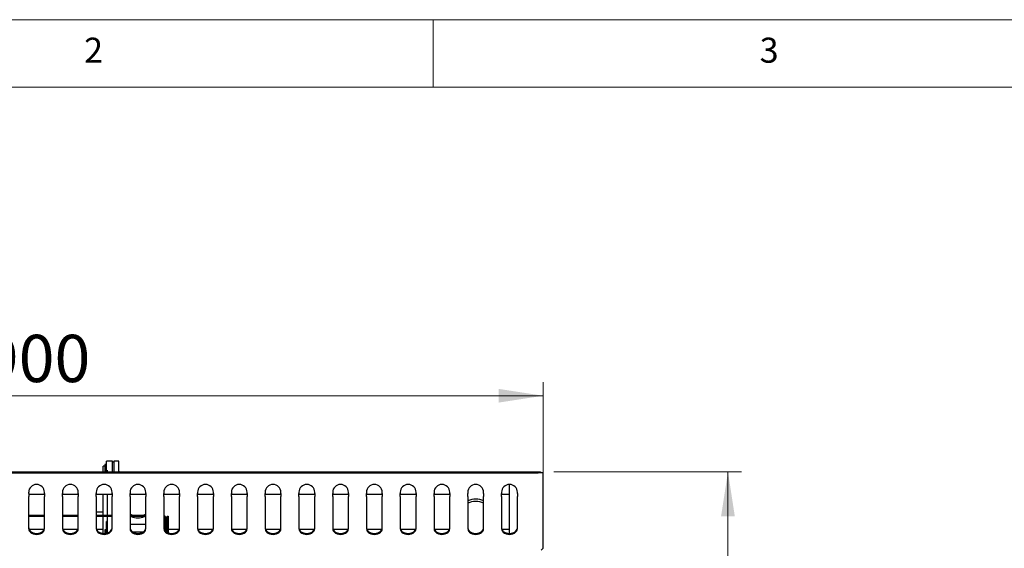
# Model space of a CAD drawing. Units: millimetres. Extents: x 5 to 423, y 5 to 292.
# Drawn here: x 79 to 152, y 253 to 292 of the extents above; entities that cross this region are included whole.
import ezdxf

# ---------------------------------------------------------------- set-up
doc = ezdxf.new("R2010")
doc.units = ezdxf.units.MM
doc.styles.add('SLDTEXTSTYLE0', font='TXT', dxfattribs={"width": 0.75})
doc.dimstyles.new('SLDDIMSTYLE1', dxfattribs={"dimtxt": 3.5, "dimasz": 3.302, "dimexe": 0, "dimexo": 0.0625, "dimgap": 0.875, "dimtad": 1, "dimdec": 3, "dimlfac": 12, "dimrnd": 1e-09, "dimzin": 12, "dimdsep": 46, "dimtxsty": 'SLDTEXTSTYLE0', "dimsah": 1, "dimcen": 0.09, "dimadec": 0, "dimazin": 3, "dimtfac": 1, "dimtdec": 3, "dimtofl": 0, "dimtmove": 0, "dimatfit": 3, "dimfxl": 0, "dimfrac": 2, "dimtolj": 1, "dimtzin": 12, "dimarcsym": 0})

# ---------------------------------------------------------------- blocks, each defined once
blk = doc.blocks.new('_D_5')
at = {"color": 7, "linetype": 'Continuous', "lineweight": 18}
for p, q in [((43.15, 257.702), (43.15, 265.159)), ((118.15, 257.702), (118.15, 265.159)), ((43.15, 264.159), (118.15, 264.159))]:
    blk.add_line(p, q, dxfattribs=at)
for points in [[(43.15, 264.159), (46.452, 263.651), (46.452, 264.667)], [(118.15, 264.159), (114.848, 264.667), (114.848, 263.651)]]:
    blk.add_solid(points, dxfattribs=at)
at = {"color": 7, "linetype": 'Continuous', "lineweight": 18, "insert": (76.678, 268.67), "char_height": 3.5, "attachment_point": 1, "style": 'SLDTEXTSTYLE0'}
blk.add_mtext('900', dxfattribs=at)
blk = doc.blocks.new('_D_6')
at = {"color": 7, "linetype": 'Continuous', "lineweight": 18}
for p, q in [((118.942, 258.534), (132.821, 258.534)), ((131.821, 258.534), (131.821, 188.726)), ((119.15, 188.726), (132.821, 188.726))]:
    blk.add_line(p, q, dxfattribs=at)
for points in [[(131.821, 258.534), (131.313, 255.232), (132.329, 255.232)], [(131.821, 188.726), (132.329, 192.028), (131.313, 192.028)]]:
    blk.add_solid(points, dxfattribs=at)
at = {"color": 7, "linetype": 'Continuous', "lineweight": 18, "insert": (127.309, 220.889), "char_height": 3.5, "attachment_point": 1, "rotation": 90, "style": 'SLDTEXTSTYLE0'}
blk.add_mtext('840', dxfattribs=at)

msp = doc.modelspace()

# ---------------------------------------------------------------- linework, layer by layer
at = {"color": 7, "linetype": 'Continuous', "lineweight": 18}
for p, q in [((415, 292), (5, 292)), ((110, 292), (110, 287)), ((410, 287), (10, 287))]:
    msp.add_line(p, q, dxfattribs=at)
at = {"color": 7, "linetype": 'Continuous', "lineweight": 25}
for p, q in [((85.69176, 258.942554), (85.56676, 258.942554)), ((85.56676, 258.534221), (85.56676, 258.942554)), ((85.81676, 259.067554), (85.69176, 259.067554)), ((85.69176, 259.067554), (85.69176, 258.534221)), ((85.900094, 259.317554), (85.81676, 259.317554)), ((85.81676, 258.534221), (85.81676, 259.317554)), ((86.275094, 259.317554), (85.900094, 259.317554)), ((86.275094, 258.650888), (86.275094, 259.317554)), ((86.358427, 259.234221), (86.275094, 259.234221)), ((86.733427, 259.317554), (86.358427, 259.317554)), ((86.358427, 259.317554), (86.358427, 258.650888)), ((86.733427, 258.650888), (86.733427, 259.317554)), ((43.525094, 258.534221), (117.775094, 258.534221)), ((43.525094, 258.459221), (117.775094, 258.459221)), ((85.900094, 258.534221), (85.900094, 258.650888)), ((86.275094, 258.534221), (86.275094, 258.650888)), ((86.358427, 258.650888), (86.358427, 258.534221)), ((86.733427, 258.534221), (86.733427, 258.650888)), ((86.733719, 258.534221), (86.733427, 258.544089)), ((117.775094, 258.459221), (117.775094, 258.534221)), ((117.775094, 258.534221), (117.94176, 258.534221)), ((117.875094, 258.459221), (117.775094, 258.459221)), ((118.150094, 258.459221), (117.875094, 258.459221)), ((117.94176, 258.534221), (117.94176, 258.459221)), ((118.150094, 258.150888), (118.150094, 258.459221)), ((118.150094, 256.92027), (118.150094, 258.150888)), ((115.650094, 253.964614), (115.650094, 257.594822)), ((80.06676, 256.92027), (80.06676, 257.011488)), ((80.06676, 256.92027), (80.06676, 256.702246)), ((80.06676, 256.867554), (81.233427, 256.867554)), ((80.06676, 254.306383), (80.06676, 256.702246)), ((81.233427, 256.92027), (81.233427, 257.011488)), ((81.233427, 256.92027), (81.233427, 256.702246)), ((81.233427, 254.306383), (81.233427, 256.702246)), ((82.56676, 257.011488), (82.56676, 256.92027)), ((82.56676, 256.702246), (82.56676, 256.92027)), ((82.56676, 256.867554), (83.733427, 256.867554)), ((82.56676, 256.702246), (82.56676, 254.306383)), ((83.733427, 256.92027), (83.733427, 257.011488)), ((83.733427, 256.92027), (83.733427, 256.702246)), ((83.733427, 254.306383), (83.733427, 256.702246)), ((85.06676, 257.011488), (85.06676, 256.92027)), ((85.06676, 256.702246), (85.06676, 256.92027)), ((85.06676, 256.867554), (86.233427, 256.867554)), ((85.06676, 256.702246), (85.06676, 254.306383)), ((85.56676, 255.317554), (85.56676, 256.867554)), ((85.900094, 255.305054), (85.900094, 256.867554)), ((86.233427, 256.92027), (86.233427, 257.011488)), ((86.233427, 256.92027), (86.233427, 256.702246)), ((86.233427, 254.306383), (86.233427, 256.702246)), ((87.56676, 257.011488), (87.56676, 256.92027)), ((87.56676, 256.702246), (87.56676, 256.92027)), ((87.56676, 256.867554), (88.733427, 256.867554)), ((87.56676, 256.702246), (87.56676, 254.306383)), ((88.733427, 256.92027), (88.733427, 257.011488)), ((88.733427, 256.92027), (88.733427, 256.702246)), ((88.733427, 254.306383), (88.733427, 256.702246)), ((90.06676, 257.011488), (90.06676, 256.92027)), ((90.06676, 256.702246), (90.06676, 256.92027)), ((90.06676, 256.867554), (91.233427, 256.867554)), ((90.06676, 256.702246), (90.06676, 254.306383)), ((91.233427, 256.92027), (91.233427, 257.011488)), ((91.233427, 256.92027), (91.233427, 256.702246)), ((91.233427, 254.306383), (91.233427, 256.702246)), ((92.56676, 257.011488), (92.56676, 256.92027)), ((92.56676, 256.702246), (92.56676, 256.92027)), ((92.56676, 256.867554), (93.733427, 256.867554)), ((92.56676, 256.702246), (92.56676, 254.306383)), ((93.733427, 256.92027), (93.733427, 257.011488)), ((93.733427, 256.92027), (93.733427, 256.702246)), ((93.733427, 254.306383), (93.733427, 256.702246)), ((95.06676, 257.011488), (95.06676, 256.92027)), ((95.06676, 256.702246), (95.06676, 256.92027)), ((95.06676, 256.867554), (96.233427, 256.867554)), ((95.06676, 256.702246), (95.06676, 254.306383)), ((96.233427, 256.92027), (96.233427, 257.011488)), ((96.233427, 256.92027), (96.233427, 256.702246)), ((96.233427, 254.306383), (96.233427, 256.702246)), ((97.56676, 257.011488), (97.56676, 256.92027)), ((97.56676, 256.702246), (97.56676, 256.92027)), ((97.56676, 256.867554), (98.733427, 256.867554)), ((97.56676, 256.702246), (97.56676, 254.306383)), ((98.733427, 256.92027), (98.733427, 257.011488)), ((98.733427, 256.92027), (98.733427, 256.702246)), ((98.733427, 254.306383), (98.733427, 256.702246)), ((100.06676, 257.011488), (100.06676, 256.92027)), ((100.06676, 256.702246), (100.06676, 256.92027)), ((100.06676, 256.867554), (101.233427, 256.867554)), ((100.06676, 256.702246), (100.06676, 254.306383)), ((101.233427, 256.92027), (101.233427, 257.011488)), ((101.233427, 256.92027), (101.233427, 256.702246)), ((101.233427, 254.306383), (101.233427, 256.702246)), ((102.56676, 257.011488), (102.56676, 256.92027)), ((102.56676, 256.702246), (102.56676, 256.92027)), ((102.56676, 256.867554), (103.733427, 256.867554)), ((102.56676, 256.702246), (102.56676, 254.306383)), ((103.733427, 256.92027), (103.733427, 257.011488)), ((103.733427, 256.92027), (103.733427, 256.702246)), ((103.733427, 254.306383), (103.733427, 256.702246)), ((105.06676, 257.011488), (105.06676, 256.92027)), ((105.06676, 256.702246), (105.06676, 256.92027)), ((105.06676, 256.867554), (106.233427, 256.867554)), ((105.06676, 256.702246), (105.06676, 254.306383)), ((106.233427, 256.92027), (106.233427, 257.011488)), ((106.233427, 256.92027), (106.233427, 256.702246)), ((106.233427, 254.306383), (106.233427, 256.702246)), ((107.56676, 257.011488), (107.56676, 256.92027)), ((107.56676, 256.702246), (107.56676, 256.92027)), ((107.56676, 256.867554), (108.733427, 256.867554)), ((107.56676, 256.702246), (107.56676, 254.306383)), ((108.733427, 256.92027), (108.733427, 257.011488)), ((108.733427, 256.92027), (108.733427, 256.702246)), ((108.733427, 254.306383), (108.733427, 256.702246)), ((110.06676, 257.011488), (110.06676, 256.92027)), ((110.06676, 256.702246), (110.06676, 256.92027)), ((110.06676, 256.867554), (111.233427, 256.867554)), ((110.06676, 256.702246), (110.06676, 254.306383)), ((111.233427, 256.92027), (111.233427, 257.011488)), ((111.233427, 256.92027), (111.233427, 256.702246)), ((111.233427, 254.306383), (111.233427, 256.702246)), ((112.56676, 257.011488), (112.56676, 256.92027)), ((112.56676, 256.702246), (112.56676, 256.92027)), ((112.56676, 256.702246), (112.56676, 254.306383)), ((113.733427, 256.92027), (113.733427, 257.011488)), ((113.733427, 256.92027), (113.733427, 256.702246)), ((113.733427, 254.306383), (113.733427, 256.702246)), ((115.06676, 257.011488), (115.06676, 256.92027)), ((115.06676, 256.702246), (115.06676, 256.92027)), ((115.06676, 256.867554), (115.650094, 256.867554)), ((115.06676, 256.702246), (115.06676, 254.306383)), ((116.233427, 256.92027), (116.233427, 257.011488)), ((116.233427, 256.92027), (116.233427, 256.702246)), ((116.233427, 254.306383), (116.233427, 256.702246)), ((118.150094, 256.702246), (118.150094, 256.92027)), ((118.150094, 252.86351), (118.150094, 256.702246)), ((81.233427, 255.305054), (80.06676, 255.305054)), ((81.233427, 255.221721), (80.06676, 255.221721)), ((83.733427, 255.305054), (82.56676, 255.305054)), ((83.733427, 255.221721), (82.56676, 255.221721)), ((85.06676, 255.567554), (85.56676, 255.567554)), ((85.06676, 255.317554), (85.56676, 255.317554)), ((86.233427, 255.305054), (85.06676, 255.305054)), ((86.233427, 255.221721), (85.06676, 255.221721)), ((85.56676, 253.968845), (85.56676, 255.221721)), ((85.900094, 254.004415), (85.900094, 255.221721)), ((88.733427, 255.305054), (87.56676, 255.305054)), ((88.733427, 255.221721), (87.56676, 255.221721)), ((90.31676, 255.234221), (90.400094, 255.234221)), ((90.31676, 255.067554), (90.31676, 255.234221)), ((90.400094, 255.067554), (90.31676, 255.067554)), ((90.31676, 255.067554), (90.31676, 254.038592)), ((90.400094, 255.234221), (90.400094, 255.067554)), ((90.400094, 255.067554), (90.400094, 254.004415)), ((85.900094, 254.84947), (85.81676, 254.84947)), ((85.81676, 254.288959), (85.81676, 254.84947)), ((87.56676, 254.650888), (88.733427, 254.650888)), ((90.150094, 255.055054), (90.150094, 254.164634)), ((90.233427, 255.055054), (90.233427, 254.088418)), ((81.209102, 254.259221), (80.091085, 254.259221)), ((83.709102, 254.259221), (82.591085, 254.259221)), ((85.56676, 254.259221), (85.091085, 254.259221)), ((85.81676, 254.234221), (85.69176, 254.234221)), ((85.69176, 254.234221), (85.69176, 253.965668)), ((85.81676, 253.992554), (85.81676, 254.288959)), ((87.729853, 254.09102), (88.570334, 254.09102)), ((88.150094, 254.067554), (87.764543, 254.067554)), ((87.775094, 254.067554), (87.775094, 254.06114)), ((88.525094, 254.06114), (88.525094, 254.067554)), ((90.150094, 254.259221), (90.091085, 254.259221)), ((90.31676, 254.259221), (90.233427, 254.259221)), ((91.209102, 254.259221), (90.400094, 254.259221)), ((93.709102, 254.259221), (92.591085, 254.259221)), ((96.209102, 254.259221), (95.091085, 254.259221)), ((98.709102, 254.259221), (97.591085, 254.259221)), ((101.209102, 254.259221), (100.091085, 254.259221)), ((103.709102, 254.259221), (102.591085, 254.259221)), ((106.209102, 254.259221), (105.091085, 254.259221)), ((108.709102, 254.259221), (107.591085, 254.259221)), ((111.209102, 254.259221), (110.091085, 254.259221)), ((115.650094, 254.259221), (115.091085, 254.259221)), ((117.987684, 252.716197), (118.150094, 252.86351))]:
    msp.add_line(p, q, dxfattribs=at)
at = {"color": 7, "linetype": 'Continuous', "lineweight": 25, "flags": 128}
for points in [[(86.733427, 258.567553), (86.73663, 258.535038), (86.736794, 258.534221)], [(87.56676, 255.421988), (87.650094, 255.368196), (87.780433, 255.305054)], [(88.519755, 255.305054), (88.650094, 255.368196), (88.733427, 255.421988)], [(80.06676, 254.377093), (80.081386, 254.285308), (80.124528, 254.198125), (80.194025, 254.119917), (80.286391, 254.054604), (80.396995, 254.005463), (80.52029, 253.974956), (80.650094, 253.964614), (80.779898, 253.974956), (80.903193, 254.005463), (81.013796, 254.054604), (81.106162, 254.119917), (81.175659, 254.198125), (81.218802, 254.285308), (81.233427, 254.377093)], [(82.56676, 254.377093), (82.581386, 254.285308), (82.624528, 254.198125), (82.694025, 254.119917), (82.786391, 254.054604), (82.896995, 254.005463), (83.02029, 253.974956), (83.150094, 253.964614), (83.279898, 253.974956), (83.403193, 254.005463), (83.513796, 254.054604), (83.606162, 254.119917), (83.675659, 254.198125), (83.718802, 254.285308), (83.733427, 254.377093)], [(85.06676, 254.377093), (85.081386, 254.285308), (85.124528, 254.198125), (85.194025, 254.119917), (85.286391, 254.054604), (85.396995, 254.005463), (85.52029, 253.974956), (85.650094, 253.964614), (85.779898, 253.974956), (85.903193, 254.005463), (86.013796, 254.054604), (86.106162, 254.119917), (86.175659, 254.198125), (86.218802, 254.285308), (86.233427, 254.377093)], [(87.56676, 254.377093), (87.581386, 254.285308), (87.624528, 254.198125), (87.694025, 254.119917), (87.786391, 254.054604), (87.896995, 254.005463), (88.02029, 253.974956), (88.150094, 253.964614), (88.279898, 253.974956), (88.403193, 254.005463), (88.513796, 254.054604), (88.606162, 254.119917), (88.675659, 254.198125), (88.718802, 254.285308), (88.733427, 254.377093)], [(90.06676, 254.377093), (90.081386, 254.285308), (90.124528, 254.198125), (90.194025, 254.119917), (90.286391, 254.054604), (90.396995, 254.005463), (90.52029, 253.974956), (90.650094, 253.964614), (90.779898, 253.974956), (90.903193, 254.005463), (91.013796, 254.054604), (91.106162, 254.119917), (91.175659, 254.198125), (91.218802, 254.285308), (91.233427, 254.377093)], [(92.56676, 254.377093), (92.581386, 254.285308), (92.624528, 254.198125), (92.694025, 254.119917), (92.786391, 254.054604), (92.896995, 254.005463), (93.02029, 253.974956), (93.150094, 253.964614), (93.279898, 253.974956), (93.403193, 254.005463), (93.513796, 254.054604), (93.606162, 254.119917), (93.675659, 254.198125), (93.718802, 254.285308), (93.733427, 254.377093)], [(95.06676, 254.377093), (95.081386, 254.285308), (95.124528, 254.198125), (95.194025, 254.119917), (95.286391, 254.054604), (95.396995, 254.005463), (95.52029, 253.974956), (95.650094, 253.964614), (95.779898, 253.974956), (95.903193, 254.005463), (96.013796, 254.054604), (96.106162, 254.119917), (96.175659, 254.198125), (96.218802, 254.285308), (96.233427, 254.377093)], [(97.56676, 254.377093), (97.581386, 254.285308), (97.624528, 254.198125), (97.694025, 254.119917), (97.786391, 254.054604), (97.896995, 254.005463), (98.02029, 253.974956), (98.150094, 253.964614), (98.279898, 253.974956), (98.403193, 254.005463), (98.513796, 254.054604), (98.606162, 254.119917), (98.675659, 254.198125), (98.718802, 254.285308), (98.733427, 254.377093)], [(100.06676, 254.377093), (100.081386, 254.285308), (100.124528, 254.198125), (100.194025, 254.119917), (100.286391, 254.054604), (100.396995, 254.005463), (100.52029, 253.974956), (100.650094, 253.964614), (100.779898, 253.974956), (100.903193, 254.005463), (101.013796, 254.054604), (101.106162, 254.119917), (101.175659, 254.198125), (101.218802, 254.285308), (101.233427, 254.377093)], [(102.56676, 254.377093), (102.581386, 254.285308), (102.624528, 254.198125), (102.694025, 254.119917), (102.786391, 254.054604), (102.896995, 254.005463), (103.02029, 253.974956), (103.150094, 253.964614), (103.279898, 253.974956), (103.403193, 254.005463), (103.513796, 254.054604), (103.606162, 254.119917), (103.675659, 254.198125), (103.718802, 254.285308), (103.733427, 254.377093)], [(105.06676, 254.377093), (105.081386, 254.285308), (105.124528, 254.198125), (105.194025, 254.119917), (105.286391, 254.054604), (105.396995, 254.005463), (105.52029, 253.974956), (105.650094, 253.964614), (105.779898, 253.974956), (105.903193, 254.005463), (106.013796, 254.054604), (106.106162, 254.119917), (106.175659, 254.198125), (106.218802, 254.285308), (106.233427, 254.377093)], [(107.56676, 254.377093), (107.581386, 254.285308), (107.624528, 254.198125), (107.694025, 254.119917), (107.786391, 254.054604), (107.896995, 254.005463), (108.02029, 253.974956), (108.150094, 253.964614), (108.279898, 253.974956), (108.403193, 254.005463), (108.513796, 254.054604), (108.606162, 254.119917), (108.675659, 254.198125), (108.718802, 254.285308), (108.733427, 254.377093)], [(110.06676, 254.377093), (110.081386, 254.285308), (110.124528, 254.198125), (110.194025, 254.119917), (110.286391, 254.054604), (110.396995, 254.005463), (110.52029, 253.974956), (110.650094, 253.964614), (110.779898, 253.974956), (110.903193, 254.005463), (111.013796, 254.054604), (111.106162, 254.119917), (111.175659, 254.198125), (111.218802, 254.285308), (111.233427, 254.377093)], [(112.56676, 254.377093), (112.581386, 254.285308), (112.624528, 254.198125), (112.694025, 254.119917), (112.786391, 254.054604), (112.896995, 254.005463), (113.02029, 253.974956), (113.150094, 253.964614), (113.279898, 253.974956), (113.403193, 254.005463), (113.513796, 254.054604), (113.606162, 254.119917), (113.675659, 254.198125), (113.718802, 254.285308), (113.733427, 254.377093)], [(115.06676, 254.377093), (115.081386, 254.285308), (115.124528, 254.198125), (115.194025, 254.119917), (115.286391, 254.054604), (115.396995, 254.005463), (115.52029, 253.974956), (115.650094, 253.964614), (115.779898, 253.974956), (115.903193, 254.005463), (116.013796, 254.054604), (116.106162, 254.119917), (116.175659, 254.198125), (116.218802, 254.285308), (116.233427, 254.377093)], [(80.06676, 254.306383), (80.081386, 254.214597), (80.124528, 254.127415), (80.194025, 254.049206), (80.286391, 253.983894), (80.396995, 253.934752), (80.52029, 253.904245), (80.650094, 253.893904), (80.779898, 253.904245), (80.903193, 253.934752), (81.013796, 253.983894), (81.106162, 254.049206), (81.175659, 254.127415), (81.218802, 254.214597), (81.233427, 254.306383)], [(82.56676, 254.306383), (82.581386, 254.214597), (82.624528, 254.127415), (82.694025, 254.049206), (82.786391, 253.983894), (82.896995, 253.934752), (83.02029, 253.904245), (83.150094, 253.893904), (83.279898, 253.904245), (83.403193, 253.934752), (83.513796, 253.983894), (83.606162, 254.049206), (83.675659, 254.127415), (83.718802, 254.214597), (83.733427, 254.306383)], [(85.06676, 254.306383), (85.081386, 254.214597), (85.124528, 254.127415), (85.194025, 254.049206), (85.286391, 253.983894), (85.396995, 253.934752), (85.52029, 253.904245), (85.650094, 253.893904), (85.779898, 253.904245), (85.903193, 253.934752), (86.013796, 253.983894), (86.106162, 254.049206), (86.175659, 254.127415), (86.218802, 254.214597), (86.233427, 254.306383)], [(87.56676, 254.306383), (87.581386, 254.214597), (87.624528, 254.127415), (87.694025, 254.049206), (87.786391, 253.983894), (87.896995, 253.934752), (88.02029, 253.904245), (88.150094, 253.893904), (88.279898, 253.904245), (88.403193, 253.934752), (88.513796, 253.983894), (88.606162, 254.049206), (88.675659, 254.127415), (88.718802, 254.214597), (88.733427, 254.306383)], [(90.06676, 254.306383), (90.081386, 254.214597), (90.124528, 254.127415), (90.194025, 254.049206), (90.286391, 253.983894), (90.396995, 253.934752), (90.52029, 253.904245), (90.650094, 253.893904), (90.779898, 253.904245), (90.903193, 253.934752), (91.013796, 253.983894), (91.106162, 254.049206), (91.175659, 254.127415), (91.218802, 254.214597), (91.233427, 254.306383)], [(92.56676, 254.306383), (92.581386, 254.214597), (92.624528, 254.127415), (92.694025, 254.049206), (92.786391, 253.983894), (92.896995, 253.934752), (93.02029, 253.904245), (93.150094, 253.893904), (93.279898, 253.904245), (93.403193, 253.934752), (93.513796, 253.983894), (93.606162, 254.049206), (93.675659, 254.127415), (93.718802, 254.214597), (93.733427, 254.306383)], [(95.06676, 254.306383), (95.081386, 254.214597), (95.124528, 254.127415), (95.194025, 254.049206), (95.286391, 253.983894), (95.396995, 253.934752), (95.52029, 253.904245), (95.650094, 253.893904), (95.779898, 253.904245), (95.903193, 253.934752), (96.013796, 253.983894), (96.106162, 254.049206), (96.175659, 254.127415), (96.218802, 254.214597), (96.233427, 254.306383)], [(97.56676, 254.306383), (97.581386, 254.214597), (97.624528, 254.127415), (97.694025, 254.049206), (97.786391, 253.983894), (97.896995, 253.934752), (98.02029, 253.904245), (98.150094, 253.893904), (98.279898, 253.904245), (98.403193, 253.934752), (98.513796, 253.983894), (98.606162, 254.049206), (98.675659, 254.127415), (98.718802, 254.214597), (98.733427, 254.306383)], [(100.06676, 254.306383), (100.081386, 254.214597), (100.124528, 254.127415), (100.194025, 254.049206), (100.286391, 253.983894), (100.396995, 253.934752), (100.52029, 253.904245), (100.650094, 253.893904), (100.779898, 253.904245), (100.903193, 253.934752), (101.013796, 253.983894), (101.106162, 254.049206), (101.175659, 254.127415), (101.218802, 254.214597), (101.233427, 254.306383)], [(102.56676, 254.306383), (102.581386, 254.214597), (102.624528, 254.127415), (102.694025, 254.049206), (102.786391, 253.983894), (102.896995, 253.934752), (103.02029, 253.904245), (103.150094, 253.893904), (103.279898, 253.904245), (103.403193, 253.934752), (103.513796, 253.983894), (103.606162, 254.049206), (103.675659, 254.127415), (103.718802, 254.214597), (103.733427, 254.306383)], [(105.06676, 254.306383), (105.081386, 254.214597), (105.124528, 254.127415), (105.194025, 254.049206), (105.286391, 253.983894), (105.396995, 253.934752), (105.52029, 253.904245), (105.650094, 253.893904), (105.779898, 253.904245), (105.903193, 253.934752), (106.013796, 253.983894), (106.106162, 254.049206), (106.175659, 254.127415), (106.218802, 254.214597), (106.233427, 254.306383)], [(107.56676, 254.306383), (107.581386, 254.214597), (107.624528, 254.127415), (107.694025, 254.049206), (107.786391, 253.983894), (107.896995, 253.934752), (108.02029, 253.904245), (108.150094, 253.893904), (108.279898, 253.904245), (108.403193, 253.934752), (108.513796, 253.983894), (108.606162, 254.049206), (108.675659, 254.127415), (108.718802, 254.214597), (108.733427, 254.306383)], [(110.06676, 254.306383), (110.081386, 254.214597), (110.124528, 254.127415), (110.194025, 254.049206), (110.286391, 253.983894), (110.396995, 253.934752), (110.52029, 253.904245), (110.650094, 253.893904), (110.779898, 253.904245), (110.903193, 253.934752), (111.013796, 253.983894), (111.106162, 254.049206), (111.175659, 254.127415), (111.218802, 254.214597), (111.233427, 254.306383)], [(112.56676, 254.306383), (112.581386, 254.214597), (112.624528, 254.127415), (112.694025, 254.049206), (112.786391, 253.983894), (112.896995, 253.934752), (113.02029, 253.904245), (113.150094, 253.893904), (113.279898, 253.904245), (113.403193, 253.934752), (113.513796, 253.983894), (113.606162, 254.049206), (113.675659, 254.127415), (113.718802, 254.214597), (113.733427, 254.306383)], [(115.06676, 254.306383), (115.081386, 254.214597), (115.124528, 254.127415), (115.194025, 254.049206), (115.286391, 253.983894), (115.396995, 253.934752), (115.52029, 253.904245), (115.650094, 253.893904), (115.779898, 253.904245), (115.903193, 253.934752), (116.013796, 253.983894), (116.106162, 254.049206), (116.175659, 254.127415), (116.218802, 254.214597), (116.233427, 254.306383)]]:
    msp.add_lwpolyline(points, dxfattribs=at)
at = {"color": 7, "linetype": 'Continuous', "lineweight": 25}
for centre, radius, start, end in [((80.650094, 257.011488), 0.583333, 0, 180), ((83.150094, 257.011488), 0.583333, 0, 180), ((85.650094, 257.011488), 0.583333, 0, 180), ((88.150094, 257.011488), 0.583333, 0, 180), ((90.650094, 257.011488), 0.583333, 0, 180), ((93.150094, 257.011488), 0.583333, 0, 180), ((95.650094, 257.011488), 0.583333, 0, 180), ((98.150094, 257.011488), 0.583333, 0, 180), ((100.650094, 257.011488), 0.583333, 0, 180), ((103.150094, 257.011488), 0.583333, 0, 180), ((105.650094, 257.011488), 0.583333, 0, 180), ((108.150094, 257.011488), 0.583333, 0, 180), ((110.650094, 257.011488), 0.583333, 0, 180), ((113.150094, 257.011488), 0.583333, 0, 180), ((115.650094, 257.011488), 0.583333, 0, 180), ((113.150094, 254.984221), 1.520833, 90, 112.55447434), ((113.150094, 254.984221), 1.354167, 90, 115.51638737), ((113.150094, 254.984221), 1.520833, 67.44552566, 90), ((113.150094, 254.984221), 1.354167, 64.48361263, 90), ((88.150094, 256.234221), 1.124996, 244.15851093, 270), ((88.150094, 256.234221), 1.124996, 270, 295.84148907), ((89.983427, 255.055054), 0.25, 0, 70.52877937), ((89.983427, 255.055054), 0.166667, 0, 60)]:
    msp.add_arc(centre, radius, start, end, dxfattribs=at)
msp.add_open_spline([(88.525094, 254.067554), (88.506953, 254.067554), (88.459116, 254.067554), (88.335565, 254.067554), (88.223162, 254.067554), (88.150094, 254.067554)], degree=3, knots=[0, 0, 0, 0, 0.176120389, 0.464428119, 1, 1, 1, 1], dxfattribs=at)

# ---------------------------------------------------------------- texts
at = {"color": 7, "linetype": 'Continuous', "lineweight": 0, "char_height": 1.852083, "attachment_point": 1, "style": 'SLDTEXTSTYLE0'}
for s, insert in [('2', (84.166667, 290.668024)), ('3', (134.166667, 290.668024))]:
    msp.add_mtext(s, dxfattribs=dict(at, insert=insert))

# ---------------------------------------------------------------- dimensions: what is measured, and where the dimension line sits
at = {"color": 7, "linetype": 'Continuous', "lineweight": 18}
dim = msp.add_linear_dim(base=(118.150094, 264.158577), p1=(43.150094, 256.702246), p2=(118.150094, 256.702246), dimstyle='SLDDIMSTYLE1', dxfattribs=at)
dim.commit()
dim.dimension.update_dxf_attribs({"geometry": '_D_5', "text_midpoint": (80.557631, 264.158577), "dimtype": 160})
dim = msp.add_linear_dim(base=(131.821122, 188.725888), p1=(117.94176, 258.534221), p2=(118.150094, 188.725888), angle=90, dimstyle='SLDDIMSTYLE1', dxfattribs=at)
dim.commit()
dim.dimension.update_dxf_attribs({"geometry": '_D_6', "text_midpoint": (131.821122, 224.767693), "dimtype": 160})

doc.saveas('drawing.dxf')
